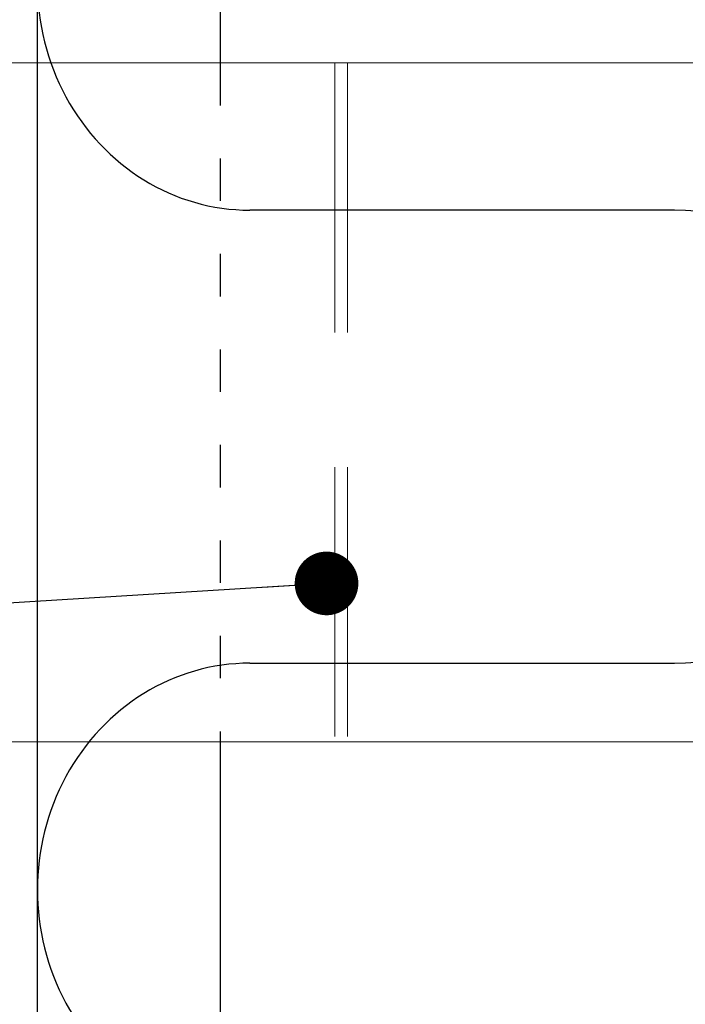
# Model space of a CAD drawing. Units: millimetres. Extents: x 2100 to 13755, y 1485 to 2970.
# Drawn here: x 2712 to 2790, y 2165 to 2281 of the extents above; entities that cross this region are included whole.
import ezdxf

# ---------------------------------------------------------------- set-up
doc = ezdxf.new("R2010")
doc.units = ezdxf.units.MM
doc.header["$LTSCALE"] = 5
doc.linetypes.add('KEL', pattern=[2.25, 1, -1.25])
doc.linetypes.add('VERDECKT', pattern=[9.525, 6.35, -3.175])
doc.layers.get('0').update_dxf_attribs({"color": 1, "linetype": 'CONTINUOUS'})
for name, color, linetype in [('R-018', 5, 'CONTINUOUS'), ('R3-2', 2, 'CONTINUOUS'), ('R7', 7, 'CONTINUOUS'), ('R8MERKINNAT', 7, 'CONTINUOUS')]:
    doc.layers.add(name, color=color, linetype=linetype)
doc.styles.add('AINS', font='ARIALN.TTF')
doc.dimstyles.new('AIYMPLEAD2_KELT', dxfattribs={"dimscale": 100, "dimtxt": 3.5, "dimasz": 1.5, "dimexe": 2, "dimexo": 3, "dimgap": 1, "dimtad": 1, "dimdec": 0, "dimzin": 0, "dimdsep": 46, "dimtxsty": 'AINS', "dimblk1": 'DOT', "dimblk2": 'DOT', "dimsah": 1, "dimcen": 3, "dimdle": 1, "dimclrd": 1, "dimclre": 1, "dimclrt": 2, "dimadec": 0, "dimazin": 0, "dimtfac": 1, "dimtdec": 0, "dimtix": 1, "dimtofl": 0, "dimtmove": 0, "dimatfit": 3, "dimldrblk": 'DOT', "dimfxl": 1, "dimtolj": 1, "dimtzin": 0, "dimarcsym": 0})

# ---------------------------------------------------------------- blocks, each defined once
blk = doc.blocks.new('_DOT')
at = {"color": 0, "linetype": 'ByBlock'}
blk.add_line((-0.5, 0), (-1, 0), dxfattribs=at)
at = {"color": 0, "linetype": 'ByBlock', "const_width": 0.5}
blk.add_lwpolyline([(-0.25, 0, 1), (0.25, 0, 1)], format="xyb", close=True, dxfattribs=at)

msp = doc.modelspace()

# ---------------------------------------------------------------- linework, layer by layer
at = {"color": 5, "lineweight": 13}
for p, q in [((2809.03, 2275.96), (2689.03, 2275.96)), ((2689.03, 2195.96), (2809.03, 2195.96))]:
    msp.add_line(p, q, dxfattribs=at)
at = {"color": 5, "linetype": 'VERDECKT', "lineweight": 13}
for p, q in [((2749.03, 2275.96), (2749.03, 2195.96)), ((2750.53, 2275.96), (2750.53, 2195.96))]:
    msp.add_line(p, q, dxfattribs=at)
at = {"color": 13}
for p, q in [((2764.03, 2258.62), (2739.03, 2258.62)), ((2789.03, 2258.62), (2764.03, 2258.62)), ((2739.03, 2205.23), (2789.03, 2205.23))]:
    msp.add_line(p, q, dxfattribs=at)
for centre, start_param, end_param in [((2739.03, 2285.32), 0, 3.141593), ((2789.03, 2231.93), 3.141593, 6.283185), ((2739.03, 2178.54), 0, 3.141593)]:
    msp.add_ellipse(centre, major_axis=(0, 26.7), ratio=0.936486, start_param=start_param, end_param=end_param, dxfattribs=at)
at = {"layer": 'R-018'}
for p, q in [((2735.53, 2685.75), (2735.53, 2275.96)), ((2735.53, 2195.96), (2735.53, 1938.28))]:
    msp.add_line(p, q, dxfattribs=at)
at = {"layer": 'R3-2'}
msp.add_line((2714.03, 1938.28), (2714.03, 2685.75), dxfattribs=at)
at = {"layer": 'R7', "linetype": 'KEL'}
msp.add_line((2735.53, 2275.96), (2735.53, 2195.96), dxfattribs=at)

# ---------------------------------------------------------------- leaders
at = {"layer": 'R8MERKINNAT', "annotation_type": 0, "has_hookline": 1, "hookline_direction": 1, "text_width": 174.35}
msp.add_leader([(2748.06, 2214.64), (2437.3, 2195.32)], dimstyle='AIYMPLEAD2_KELT', override={"dimscale": 5, "dimgap": 0.5}, dxfattribs=at)

doc.saveas('drawing.dxf')
